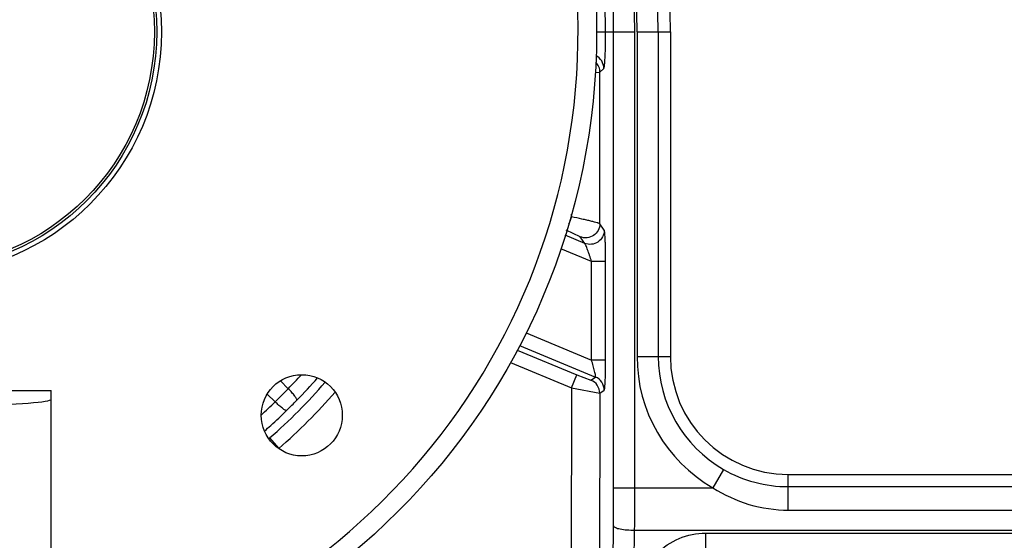
# Model space of a CAD drawing. Units: inches. Extents: x 0 to 17, y 0 to 11.
# Drawn here: x 5.1 to 5.4, y 4.9 to 5.1 of the extents above; entities that cross this region are included whole.
import ezdxf

# ---------------------------------------------------------------- set-up
doc = ezdxf.new("R2010")
doc.units = ezdxf.units.IN
doc.header["$LTSCALE"] = 0.935
doc.header["$MEASUREMENT"] = 0
doc.layers.get('0').update_dxf_attribs({"linetype": 'CONTINUOUS'})
doc.layers.add('02___PRT_ALL_AXES', color=7, linetype='CONTINUOUS')

msp = doc.modelspace()

# ---------------------------------------------------------------- linework, layer by layer
at = {"color": 9, "linetype": 'Continuous'}
for p, q in [((5.2437365859, 5.066110778600001), (5.2559113725, 5.066110778500001)), ((5.2491706231, 4.9212050785), (5.2491706231, 5.066110778500001)), ((5.2559113725, 4.9212050785), (5.2559113725, 5.066110778500001)), ((5.256600350799999, 5.066110778500001), (5.256600350799999, 4.9629107785)), ((5.256600350799999, 5.066110778500001), (5.2672115859, 5.066110778500001)), ((5.2633411002, 5.066110778500001), (5.2633411002, 4.9629107785)), ((5.2448244014, 5.0532906463), (5.246047433, 5.0545136779)), ((5.2433103633, 5.053211771), (5.2448244014, 5.0532906463)), ((5.244780352099999, 5.0051378396), (5.2448244014, 5.0532906463)), ((5.235794536, 5.0073168813), (5.2357952985, 5.0081504514)), ((5.2461772084, 5.0030472966), (5.244780352099999, 5.0051378396)), ((5.23996366, 4.9988955363), (5.2337664611, 5.0014625002)), ((5.2385668038, 5.0009860794), (5.2340748206, 5.0030865852)), ((5.23996366, 4.9988955363), (5.2385668038, 5.0009860794)), ((5.2421303602, 4.9931339701), (5.2323875919, 4.9971695568)), ((5.2421303602, 4.9617886292), (5.2421303602, 4.9931339701)), ((5.2466241931, 4.9931339701), (5.2421303602, 4.9931339701)), ((5.2466241931, 4.9617886292), (5.2466241931, 4.9931339701)), ((5.2213112374, 4.9704121922), (5.2421303602, 4.9617886292)), ((5.2192361257, 4.9664076419), (5.2434030908, 4.9563973572)), ((5.2184691435, 4.9649275196), (5.237464543500001, 4.9570515689)), ((5.256600350799999, 4.9629107785), (5.2672115859, 4.9629107785)), ((5.216352613500001, 4.9610188241), (5.2357448281, 4.9529783445)), ((5.2466241931, 4.9617886292), (5.2421303602, 4.9617886292)), ((5.2357448281, 4.9529783445), (5.237464543500001, 4.9570515689)), ((5.237464543500001, 4.9570515689), (5.2419569659, 4.9554310874)), ((5.1456984763, 4.952692209499999), (5.1432609321, 4.9552315537)), ((5.2419569659, 4.9554310874), (5.2434030908, 4.9563973572)), ((5.141530156, 4.948523889), (5.1389882052, 4.9509587053)), ((5.2357448281, 4.9529783445), (5.2356801531, 4.8822783081)), ((5.2357448281, 4.9529783445), (5.2447310834, 4.9512793271)), ((5.2447310834, 4.9512793271), (5.2446678189, 4.8821212365)), ((5.2447310834, 4.9512793271), (5.2461772084, 4.9522455969)), ((5.1397643671, 4.9370242712), (5.142704173999999, 4.9337039718)), ((5.2840862544, 4.9270483638), (5.2807256414, 4.9212050785)), ((5.3047115859, 4.9141016406), (5.3047115859, 4.9254107785)), ((5.2491706231, 4.9212050785), (5.2807256415, 4.9212050785)), ((5.3047115859, 4.9215580906), (5.5909148882, 4.9215580906)), ((5.3047115859, 4.9141016406), (5.5909148882, 4.9141016406)), ((5.2483555338, 4.8394749553), (5.249105854, 4.9090649893)), ((5.2550962931, 4.8381147247), (5.255846603399999, 4.9077047785)), ((5.255846603399999, 4.9077047785), (5.6176590157, 4.9077047785)), ((5.2783949317, 4.9068126958), (5.2783949314, 4.9014321572)), ((5.2783949317, 4.9068126958), (5.594124283999999, 4.9068126816))]:
    msp.add_line(p, q, dxfattribs=at)
at = {"color": 7, "linetype": 'Continuous'}
for p, q in [((5.2672115859, 5.066110778500001), (5.2672115859, 4.9629107785)), ((4.9859240859, 4.9521107785), (5.070299085899999, 4.9521107785)), ((5.070299085899999, 4.8578604679), (5.070299085899999, 4.9521107785)), ((5.3047115859, 4.9254107785), (5.5909148882, 4.9254107785))]:
    msp.add_line(p, q, dxfattribs=at)
for centre, radius in [((5.0281115859, 5.066110778500001), 0.215625), ((5.0281115859, 5.066110778500001), 0.07725), ((5.0281115859, 5.066110778500001), 0.07575), ((5.1499865859, 4.9442357785), 0.0129)]:
    msp.add_circle(centre, radius, dxfattribs=at)
for centre, radius, start, end in [((5.0281115859, 5.066110778500001), 0.2391, 0, 180), ((5.0281115859, 5.066110778500001), 0.2097291248, 281.6043516463, 258.3956483537), ((5.3047115859, 4.9629107785), 0.0375, 180, 270)]:
    msp.add_arc(centre, radius, start, end, dxfattribs=at)
at = {"color": 9, "linetype": 'Continuous'}
for centre, radius, start, end in [((5.0281115859, 5.066110778500001), 0.2352295142, 0, 180), ((5.0281115859, 5.066110778500001), 0.228488754, 0, 180), ((5.0281115859, 5.066110778500001), 0.2277997731, 0, 180), ((5.0281115859, 5.066110778500001), 0.2210590371, 0, 180), ((5.8049023432, 4.771725414100001), 0.6159440199, 157.5120922295, 157.7417735975), ((5.3047115859, 4.9629107785), 0.0481112259, 180, 240.0957637894), ((5.3047115859, 4.9629107785), 0.0413704857, 180, 240.0957637894), ((5.029606032099999, 5.0663435877), 0.1624625846, 315.6087542077, 317.7529279162001), ((5.027950686600001, 5.0661115454), 0.1707800455, 310.8986752594, 319.3065154873), ((5.0296194205, 5.0665310938), 0.167088182, 315.3217420283, 318.6303981851), ((4.6109821097, 5.4832402526), 0.7532614397, 314.7758054321, 315.2241947919), ((5.0279485514, 5.0661911627), 0.1752760927, 310.8979289172, 319.1719082277), ((5.0278431098, 5.0646654921), 0.1625226644, 312.211180281, 314.3881076023), ((4.8561599236, 5.2380624406), 0.411037357, 314.6791601333, 315.320839997), ((5.0277900934, 5.0645078222), 0.1669510594, 312.29442803, 314.6770957429), ((5.0274826232, 5.0648423063), 0.1674053853, 311.3729895401, 312.2952312166), ((5.10401359, 4.9783059064), 0.0546103617, 310.4871021491, 310.8932616619), ((4.126623786600001, 4.9211238052), 1.1225468395, 359.384495575, 0.0041482606), ((3.8677629704, 4.9211145572), 1.388148405, 359.4465032212, 0.003736266099999999)]:
    msp.add_arc(centre, radius, start, end, dxfattribs=at)
at = {"color": 7, "linetype": 'Continuous'}
msp.add_ellipse((5.0281115859, 4.9493593701), major_axis=(0.0421875, 0), ratio=0.05240777929999999, start_param=-1.193564569, end_param=0, dxfattribs=at)
at = {"color": 9, "linetype": 'Continuous'}
for points, knots in [([(5.2466241931, 5.066110778500001), (5.246624199999999, 5.0668503856), (5.2466098817, 5.0683043968), (5.2465470191, 5.0704222468), (5.2464483951, 5.072390763600001), (5.24632241, 5.0741402484), (5.2461976382, 5.0754310788), (5.2460899713, 5.076306256100001), (5.2460145383, 5.0768304579), (5.2459405629, 5.0772571074), (5.2458710043, 5.0775853396), (5.2458050234, 5.0778054005), (5.245756859, 5.077921724599999), (5.2457255051, 5.0779520458)], [0, 0, 0, 0, 0.1863109758, 0.3662622176, 0.5336997667, 0.6827720606000001, 0.8080808925, 0.8603146344, 0.9049090518999999, 0.9414215644, 0.9695288770999999, 0.9890126546, 1, 1, 1, 1]), ([(5.246047433, 5.0545136779), (5.2460765074, 5.0545428101), (5.246118125, 5.0546548085), (5.2461715103, 5.0548656592), (5.2462235398, 5.0551807244), (5.2463003994, 5.0557888518), (5.2463829302, 5.0567757995), (5.246466123, 5.0582016298), (5.2465343662, 5.0599131493), (5.2465856083, 5.061850517), (5.2466173027, 5.0639418556), (5.246624449, 5.065379907900001), (5.2466241931, 5.066110778500001)], [0, 0, 0, 0, 0.0106110751, 0.0294833715, 0.05682422519999999, 0.0925015127, 0.1877054202, 0.3119258061, 0.4607803363, 0.6292565759000001, 0.8115733876000001, 1, 1, 1, 1]), ([(5.246047433, 5.0545136779), (5.2460451969, 5.0553300714), (5.2455771359, 5.0569938807), (5.244298397300001, 5.0581587751), (5.2435679026, 5.0585245207)], [0, 0, 0, 0, 0.4998333869, 1, 1, 1, 1]), ([(5.2448244014, 5.0532906463), (5.2448228181, 5.0538686842), (5.2445885922, 5.0550358779), (5.2439330504, 5.0560297918), (5.2435259446, 5.0564424865)], [0, 0, 0, 0, 0.4992831077, 1, 1, 1, 1]), ([(5.244780352099999, 5.0051378396), (5.2447557579, 5.0051602281), (5.2446685781, 5.005199615), (5.2445017217, 5.0052650237), (5.244253067200001, 5.0053450888), (5.2437742149, 5.0054870206), (5.2430004494, 5.0056924127), (5.2418870584, 5.0059684051), (5.2405592172, 5.0062806226), (5.2385066064, 5.0067440751), (5.236898787099999, 5.0070879606), (5.235794536, 5.0073168813)], [0, 0, 0, 0, 0.0107806098, 0.0303112142, 0.0585267101, 0.09520773, 0.1923196477, 0.3179018151, 0.467068724, 0.6344493855, 1, 1, 1, 1]), ([(5.244780352099999, 5.0051378396), (5.2447773761, 5.0044118385), (5.2444037777, 5.0029358041), (5.2428761139, 5.0012622373), (5.2407453281, 5.0004913063), (5.2392386803, 5.0007110003), (5.2385668038, 5.0009860794)], [0, 0, 0, 0, 0.2497841697, 0.5000000018999999, 0.7502158326, 1, 1, 1, 1]), ([(5.2461772084, 5.0030472966), (5.2461742323, 5.0023212955), (5.2458006338, 5.0008452612), (5.24427297, 4.9991716944), (5.2421421843, 4.998400763399999), (5.2406355365, 4.9986204573), (5.23996366, 4.9988955363)], [0, 0, 0, 0, 0.2497841632, 0.5, 0.7502158367, 1, 1, 1, 1]), ([(5.2466241931, 4.9931339701), (5.2466242083, 4.994307818999999), (5.246609815899999, 4.996025856), (5.2465582383, 4.9982355971), (5.246507022, 4.9996939793), (5.246443499, 5.0009423832), (5.2463793852, 5.0018275415), (5.2463189496, 5.0023896791), (5.246277329700001, 5.002690333), (5.2462337282, 5.0029001279), (5.2462006362, 5.003012168), (5.2461772084, 5.0030472966)], [0, 0, 0, 0, 0.3543172803, 0.5185519981000001, 0.6671717563, 0.7947607618000001, 0.8958862436, 0.9349127687000001, 0.96551315, 0.9872549491, 1, 1, 1, 1]), ([(5.2421303602, 4.9931339701), (5.2419333894, 4.9937728569), (5.2416317169, 4.9947134967), (5.2412156747, 4.9959318917), (5.2409156628, 4.9967695131), (5.2406321263, 4.9975181017), (5.2403761255, 4.9981395386), (5.240184135, 4.9985594178), (5.2400496637, 4.9987911547), (5.2399923172, 4.9988706487), (5.23996366, 4.9988955363)], [0, 0, 0, 0, 0.3250857273, 0.480273891, 0.6260019046, 0.7577256067, 0.8693781853, 0.953023347, 0.9815442146, 1, 1, 1, 1]), ([(5.2434030908, 4.9563973572), (5.2434201672, 4.956401717099999), (5.2434449394, 4.956461854), (5.2434452427, 4.956637611100001), (5.2433992906, 4.95701039), (5.2432859535, 4.9575737316), (5.243119989599999, 4.9582866966), (5.2429115549, 4.959094673), (5.2425866402, 4.9602755104), (5.2423183841, 4.9611786598), (5.2421303602, 4.9617886292)], [0, 0, 0, 0, 0.009490819000000001, 0.0287730591, 0.0994326143, 0.2066469643, 0.3406029946, 0.4926617886, 0.6562716353, 1, 1, 1, 1]), ([(5.2461772084, 4.9522455969), (5.2462023888, 4.9522623323), (5.2462353198, 4.9523544133), (5.246277902799999, 4.9525215314), (5.2463189008, 4.9527869938), (5.2463602462, 4.9531344653), (5.2463995066, 4.953565670400001), (5.2464522947, 4.9542861156), (5.2465076851, 4.9553437908), (5.2465590332, 4.9567666656), (5.2465964558, 4.9583525248), (5.2466191713, 4.9600445287), (5.2466241968, 4.9612015883), (5.2466241931, 4.9617886292)], [0, 0, 0, 0, 0.0094733668, 0.0280027554, 0.0558263645, 0.09264870089999999, 0.1380191373, 0.191339509, 0.3190457817, 0.4698042437, 0.6374624182, 0.816063117, 1, 1, 1, 1]), ([(5.2461772084, 4.9522455969), (5.2461756172, 4.953115012300001), (5.2456448597, 4.9548925761), (5.244205717, 4.9560631763), (5.2434030908, 4.9563973572)], [0, 0, 0, 0, 0.5000000039, 1, 1, 1, 1]), ([(5.1484300644, 4.9490473628), (5.1484568503, 4.9491021404), (5.1484322637, 4.949280627799999), (5.1483083841, 4.9495613118), (5.1480800609, 4.9499443625), (5.1476038548, 4.950610151), (5.1468107047, 4.951550593399999), (5.1460941787, 4.9523011131), (5.1456984971, 4.9526922524)], [0, 0, 0, 0, 0.0395837749, 0.1067412217, 0.203046297, 0.3265358187, 0.6388180037, 1, 1, 1, 1]), ([(5.1451748543, 4.9457924523), (5.1451200565, 4.9457656879), (5.1449415732, 4.9457903076), (5.1446608775, 4.9459142009), (5.1442778424, 4.9461425294), (5.1436120982, 4.9466187087), (5.1426717325, 4.9474117939), (5.141921273399999, 4.948128255), (5.1415301659, 4.9485238986)], [0, 0, 0, 0, 0.0395916592, 0.1067562775, 0.2030651698, 0.3265549104, 0.6388293445000001, 1, 1, 1, 1]), ([(5.2840862544, 4.9270483638), (5.2871955924, 4.9252601736), (5.2939168172, 4.9224927591), (5.3011230093, 4.9215581537), (5.3047115859, 4.9215580906)], [0, 0, 0, 0, 0.4998807953, 1, 1, 1, 1]), ([(5.2807256415, 4.9212050785), (5.2842735881, 4.9189361249), (5.2920296602, 4.9153436051), (5.3004989057, 4.9141018342), (5.3047115859, 4.9141016406)], [0, 0, 0, 0, 0.4999253247, 1, 1, 1, 1]), ([(5.249105854, 4.9090649893), (5.2491318877, 4.908962510199999), (5.2493293494, 4.9087496694), (5.2500222472, 4.9083916363), (5.2514016464, 4.908051642799999), (5.2534526478, 4.9077863442), (5.2550123792, 4.9077134079), (5.255846603399999, 4.9077047785)], [0, 0, 0, 0, 0.0451591526, 0.1149163437, 0.3347158169, 0.6436833126, 1, 1, 1, 1]), ([(5.2569114783, 4.8848557634), (5.2568813481, 4.8876582249), (5.2579060604, 4.8933503141), (5.2625748156, 4.9006631602), (5.2697638146, 4.9056446015), (5.2755336754, 4.9068118926), (5.2783949317, 4.9068126958)], [0, 0, 0, 0, 0.2475167539, 0.4963859119, 0.747305019, 1, 1, 1, 1])]:
    msp.add_open_spline(points, degree=3, knots=knots, dxfattribs=at)
msp.add_open_spline([(5.2447310834, 4.9512793271), (5.2447294922, 4.9521487425), (5.2441987347, 4.9539263062), (5.242759592, 4.9550969064), (5.2419569659, 4.9554310874)], degree=3, dxfattribs=at)
at = {"layer": '02___PRT_ALL_AXES', "color": 7, "linetype": 'Continuous'}
msp.add_circle((5.0281115859, 5.066110778500001), 0.075, dxfattribs=at)

doc.saveas('drawing.dxf')
